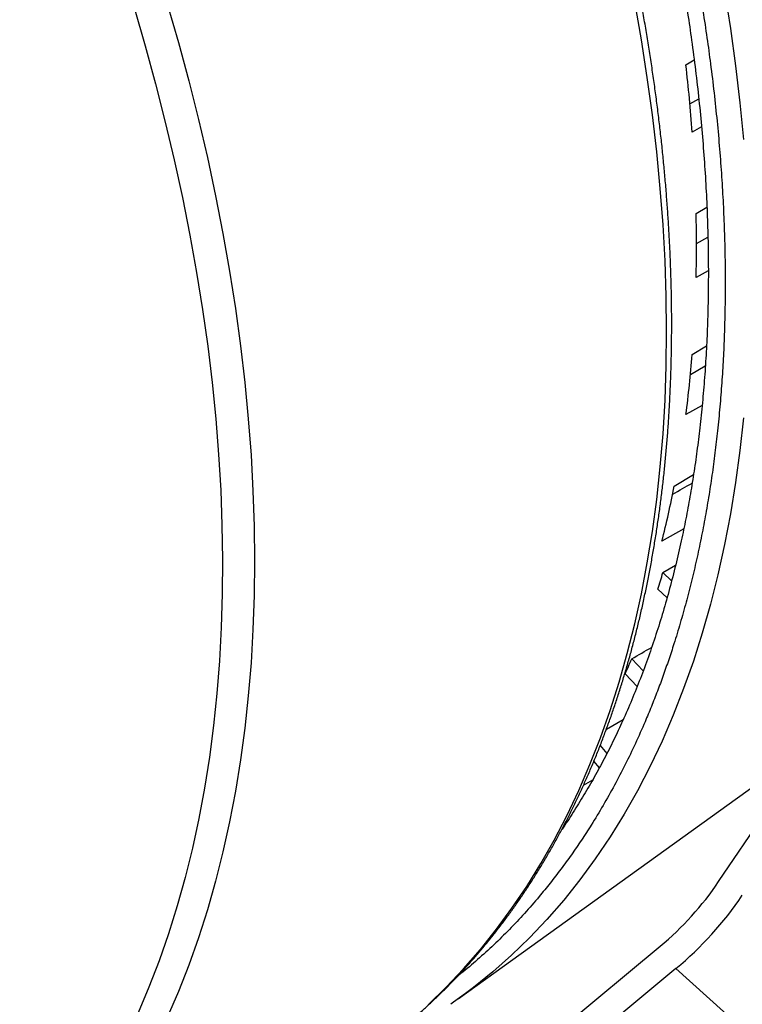
# Model space of a CAD drawing. Units: inches. Extents: x 0.2 to 12.7, y 0.2 to 8.
# Drawn here: x 9.8 to 10.2, y 5.5 to 6.1 of the extents above; entities that cross this region are included whole.
import ezdxf

# ---------------------------------------------------------------- set-up
doc = ezdxf.new("R2010")
doc.units = ezdxf.units.IN
doc.header["$MEASUREMENT"] = 0

msp = doc.modelspace()

# ---------------------------------------------------------------- linework, layer by layer
at = {"color": 7, "linetype": 'Continuous', "lineweight": 25}
for p, q in [((10.16465, 6.07101), (10.16956, 6.074)), ((10.16702, 6.04779), (10.17232, 6.05078)), ((10.17397, 6.03397), (10.1684, 6.03083)), ((10.17073, 5.98216), (10.17715, 5.98606)), ((10.17094, 5.96426), (10.17775, 5.96812)), ((10.17802, 5.94803), (10.17073, 5.9439)), ((10.1684, 5.89791), (10.17692, 5.90308)), ((10.16737, 5.8861), (10.17622, 5.89116)), ((10.17433, 5.86759), (10.16465, 5.86206)), ((10.1577, 5.81936), (10.1692, 5.82632)), ((10.16334, 5.79391), (10.15025, 5.78638)), ((10.15091, 5.76772), (10.15848, 5.77208)), ((10.15091, 5.76772), (10.15612, 5.76287)), ((10.15335, 5.75264), (10.14781, 5.75779)), ((10.1323, 5.71618), (10.13914, 5.70905)), ((10.1355, 5.69963), (10.12833, 5.70712)), ((10.18417, 5.58306), (10.26371, 5.70074)), ((10.11713, 5.67412), (10.12723, 5.68)), ((10.02861, 5.51298), (10.23957, 5.66502)), ((10.11341, 5.66436), (10.11743, 5.65968)), ((10.11295, 5.65116), (10.10965, 5.65501)), ((10.10349, 5.64075), (10.10901, 5.64397)), ((9.95783, 5.3857), (10.14919, 5.54446)), ((10.15867, 5.53115), (9.96731, 5.37239)), ((10.28492, 5.41744), (10.15867, 5.53115))]:
    msp.add_line(p, q, dxfattribs=at)
at = {"color": 8, "linetype": 'Continuous', "lineweight": 25, "flags": 128}
for points in [[(10.18774, 6.11517), (10.19125, 6.09272), (10.19431, 6.07043), (10.1969, 6.04833), (10.19901, 6.02643)], [(9.85483, 6.10748), (9.86148, 6.08441), (9.86769, 6.0614), (9.87345, 6.03846), (9.87877, 6.01561), (9.88364, 5.99287), (9.88805, 5.97024), (9.89201, 5.94776), (9.89551, 5.92543), (9.89855, 5.90326), (9.90112, 5.88128), (9.90323, 5.8595), (9.90487, 5.83793), (9.90604, 5.81658), (9.90675, 5.79548), (9.90698, 5.77464), (9.90675, 5.75406), (9.90604, 5.73378), (9.90487, 5.71379), (9.90323, 5.69411), (9.90112, 5.67476), (9.89855, 5.65575), (9.89551, 5.63709), (9.89201, 5.6188), (9.88805, 5.60088), (9.88364, 5.58336), (9.87877, 5.56624), (9.87345, 5.54953), (9.86769, 5.53324), (9.86148, 5.5174), (9.85483, 5.502)], [(10.01065, 5.5095), (10.02145, 5.51997), (10.03186, 5.53097), (10.04189, 5.54251), (10.05152, 5.55458), (10.06074, 5.56716), (10.06956, 5.58025), (10.07796, 5.59384), (10.08594, 5.60792), (10.0935, 5.62248), (10.10062, 5.63752), (10.10731, 5.65301), (10.11355, 5.66896), (10.11935, 5.68534), (10.12471, 5.70215), (10.1296, 5.71938), (10.13405, 5.73701), (10.13803, 5.75504), (10.14155, 5.77344), (10.14461, 5.79222), (10.14719, 5.81135), (10.14932, 5.83081), (10.15097, 5.85061), (10.15215, 5.87072), (10.15286, 5.89114), (10.15309, 5.91184), (10.15286, 5.93281), (10.15215, 5.95404), (10.15097, 5.97552), (10.14932, 5.99722), (10.14719, 6.01914), (10.14461, 6.04126), (10.14155, 6.06356), (10.13803, 6.08603), (10.13405, 6.10865)], [(10.19901, 5.86015), (10.1969, 5.84069), (10.19431, 5.82158), (10.19125, 5.80282), (10.18774, 5.78443), (10.18376, 5.76642), (10.17932, 5.7488), (10.17442, 5.73158), (10.16908, 5.71478), (10.16328, 5.69841), (10.15704, 5.68248), (10.15036, 5.66699), (10.14324, 5.65197), (10.13569, 5.63742), (10.12771, 5.62335), (10.11932, 5.60977), (10.11051, 5.59669), (10.10129, 5.58411), (10.09166, 5.57206), (10.08165, 5.56053), (10.07124, 5.54953), (10.06045, 5.53907), (10.04929, 5.52917), (10.03776, 5.51981), (10.03304, 5.51622)]]:
    msp.add_lwpolyline(points, dxfattribs=at)
at = {"color": 7, "linetype": 'Continuous', "lineweight": 25, "flags": 128}
for points in [[(9.83501, 6.10524), (9.84167, 6.08239), (9.84789, 6.05961), (9.85367, 6.03689), (9.85901, 6.01426), (9.86391, 5.99174), (9.86835, 5.96933), (9.87235, 5.94705), (9.8759, 5.92492), (9.87898, 5.90296), (9.88161, 5.88117), (9.88378, 5.85958), (9.88548, 5.83819), (9.88673, 5.81703), (9.88751, 5.79611), (9.88782, 5.77543), (9.88767, 5.75503), (9.88706, 5.7349), (9.88598, 5.71506), (9.88443, 5.69554), (9.88243, 5.67633), (9.87996, 5.65746), (9.87704, 5.63893), (9.87366, 5.62076), (9.86982, 5.60297), (9.86553, 5.58555), (9.86079, 5.56854), (9.85561, 5.55193), (9.84998, 5.53574), (9.84392, 5.51998), (9.83742, 5.50466)], [(10.03304, 5.51622), (10.02587, 5.51102), (10.02415, 5.50982)]]:
    msp.add_lwpolyline(points, dxfattribs=at)
at = {"color": 7, "linetype": 'Continuous', "lineweight": 25}
for centre, radius, start, end in [((9.14799, 5.95584), 1.02316, 4.20308, 6.46308), ((9.29907, 5.96303), 0.87187, 358.7427, 1.2573), ((9.44155, 5.95584), 0.72916, 352.61076, 355.44344), ((9.56723, 5.93548), 0.60178, 345.65463, 348.87411), ((9.64063, 5.92174), 0.53302, 342.08599, 343.20351), ((9.70876, 5.89648), 0.46032, 335.70961, 336.94129), ((10.03133, 5.68643), 0.18452, 309.6993, 325.92987), ((10.02508, 5.69206), 0.20914, 309.70005, 325.9292)]:
    msp.add_arc(centre, radius, start, end, dxfattribs=at)
for centre, major_axis, ratio, start_param, end_param in [((-15.95188, -7.99053), (49.04659, 27.56413), 0.015799, 5.264828, 5.265108), ((-14.88107, -7.46717), (49.42415, 27.97288), 0.017201, 5.233278, 5.233556)]:
    msp.add_ellipse(centre, major_axis=major_axis, ratio=ratio, start_param=start_param, end_param=end_param, dxfattribs=at)
at = {"color": 8, "linetype": 'Continuous', "lineweight": 25}
msp.add_open_spline([(9.50634, 7.12159), (9.51058, 7.11911), (9.51905, 7.11417), (9.5318, 7.10638), (9.54462, 7.09829), (9.55752, 7.08987), (9.5705, 7.0811), (9.58327, 7.07219), (9.59588, 7.06312), (9.60827, 7.05394), (9.62071, 7.04445), (9.63318, 7.03466), (9.64567, 7.02458), (9.6582, 7.01419), (9.67073, 7.00351), (9.68326, 6.99253), (9.69581, 6.98125), (9.70743, 6.97051), (9.71816, 6.96037), (9.72798, 6.9509), (9.73779, 6.94125), (9.74757, 6.93143), (9.75879, 6.91993), (9.77141, 6.90669), (9.78542, 6.89156), (9.79933, 6.87611), (9.81315, 6.86032), (9.82588, 6.84536), (9.83753, 6.83131), (9.84814, 6.81823), (9.85866, 6.80496), (9.8691, 6.79152), (9.88038, 6.77665), (9.89246, 6.76033), (9.9053, 6.74248), (9.91794, 6.72439), (9.93039, 6.70606), (9.94255, 6.68761), (9.95442, 6.66908), (9.966, 6.65047), (9.97735, 6.63168), (9.98852, 6.61262), (9.9995, 6.5933), (10.01028, 6.57373), (10.02079, 6.55404), (10.03101, 6.53424), (10.04023, 6.51579), (10.04851, 6.49869), (10.05592, 6.48299), (10.06313, 6.46726), (10.07015, 6.4515), (10.0776, 6.43432), (10.0854, 6.41569), (10.09347, 6.39564), (10.10122, 6.37561), (10.10863, 6.35563), (10.1152, 6.33712), (10.12102, 6.32008), (10.12614, 6.30452), (10.13105, 6.28903), (10.13575, 6.27359), (10.14052, 6.25727), (10.14531, 6.24009), (10.15008, 6.22208), (10.15455, 6.20419), (10.15873, 6.18643), (10.16262, 6.16884), (10.16615, 6.15172), (10.16934, 6.13512), (10.17222, 6.11899), (10.17485, 6.10302), (10.17723, 6.08723), (10.17945, 6.071), (10.18147, 6.05441), (10.18327, 6.03742), (10.18478, 6.0207), (10.186, 6.00421), (10.18694, 5.98796), (10.18761, 5.972), (10.188, 5.95626), (10.18813, 5.94099), (10.18801, 5.92613), (10.18765, 5.91161), (10.18705, 5.89715), (10.18621, 5.88275), (10.1851, 5.8684), (10.18377, 5.85441), (10.18222, 5.84075), (10.18046, 5.82745), (10.17847, 5.81425), (10.17622, 5.80114), (10.17374, 5.78815), (10.171, 5.77526), (10.16801, 5.76252), (10.16477, 5.74991), (10.16127, 5.73745), (10.15779, 5.72603), (10.15437, 5.71562), (10.15108, 5.70618), (10.14763, 5.69685), (10.14401, 5.68764), (10.13967, 5.67719), (10.13451, 5.66559), (10.12841, 5.65294), (10.12198, 5.64059), (10.11521, 5.62854), (10.10862, 5.61765), (10.10228, 5.60785), (10.09626, 5.59907), (10.09003, 5.59051), (10.08361, 5.58218), (10.07637, 5.57332), (10.06828, 5.56405), (10.05924, 5.55444), (10.04989, 5.54523), (10.04022, 5.53646), (10.03298, 5.53023), (10.02887, 5.52706), (10.02818, 5.52652)], degree=3, knots=[0, 0, 0, 0, 0.008215, 0.01643, 0.024734, 0.033093, 0.041484, 0.049983, 0.057997, 0.066106, 0.074246, 0.082413, 0.090673, 0.098934, 0.107272, 0.115645, 0.124035, 0.132515, 0.139177, 0.145858, 0.152597, 0.159336, 0.166076, 0.175923, 0.185771, 0.195688, 0.205624, 0.215605, 0.223474, 0.231343, 0.239257, 0.247178, 0.2551, 0.265235, 0.27537, 0.285538, 0.295713, 0.305905, 0.315925, 0.325951, 0.335985, 0.346019, 0.356236, 0.366453, 0.37666, 0.386863, 0.397052, 0.405047, 0.413043, 0.421012, 0.428975, 0.436939, 0.447021, 0.457103, 0.467135, 0.477149, 0.487124, 0.494932, 0.50274, 0.510489, 0.518226, 0.525963, 0.535061, 0.544157, 0.553192, 0.562185, 0.571155, 0.580036, 0.58841, 0.596699, 0.604959, 0.613194, 0.621334, 0.630419, 0.639389, 0.648333, 0.657197, 0.665993, 0.674749, 0.683394, 0.692039, 0.700254, 0.708469, 0.716772, 0.725132, 0.733522, 0.742022, 0.750035, 0.758145, 0.766285, 0.774452, 0.782712, 0.790972, 0.799311, 0.807684, 0.816074, 0.824553, 0.831216, 0.837897, 0.844636, 0.851375, 0.858114, 0.867962, 0.877809, 0.887726, 0.897663, 0.907643, 0.915512, 0.923382, 0.931296, 0.939216, 0.947138, 0.957274, 0.967409, 0.977577, 0.987752, 0.997943, 1, 1, 1, 1], dxfattribs=at)
at = {"color": 7, "linetype": 'Continuous', "lineweight": 25}
for points, knots in [([(9.50634, 7.10997), (9.51093, 7.10729), (9.52012, 7.10192), (9.53391, 7.09345), (9.54767, 7.08469), (9.56143, 7.07561), (9.57515, 7.06622), (9.58859, 7.0567), (9.60174, 7.04708), (9.61459, 7.03739), (9.6274, 7.02743), (9.64016, 7.01722), (9.65336, 7.00634), (9.667, 6.99477), (9.68105, 6.98248), (9.69501, 6.96988), (9.70889, 6.95699), (9.72268, 6.94381), (9.73636, 6.93034), (9.74994, 6.9166), (9.76318, 6.90282), (9.77608, 6.88902), (9.78865, 6.87522), (9.8011, 6.86119), (9.81343, 6.84694), (9.82563, 6.83248), (9.83746, 6.81808), (9.84893, 6.80378), (9.86005, 6.78958), (9.87103, 6.77521), (9.88188, 6.76068), (9.893, 6.74541), (9.90437, 6.72941), (9.91597, 6.71264), (9.92737, 6.6957), (9.93858, 6.67859), (9.94958, 6.66132), (9.96038, 6.6439), (9.97096, 6.62633), (9.98116, 6.60892), (9.99098, 6.59168), (10.00042, 6.57463), (10.00966, 6.55748), (10.01868, 6.54023), (10.02749, 6.5229), (10.03592, 6.50582), (10.04397, 6.489), (10.05166, 6.47246), (10.05915, 6.45586), (10.06643, 6.43923), (10.07377, 6.4219), (10.08115, 6.4039), (10.08852, 6.38521), (10.09563, 6.3665), (10.10245, 6.34778), (10.109, 6.32905), (10.11527, 6.31032), (10.12125, 6.2916), (10.12685, 6.27322), (10.13209, 6.25517), (10.13697, 6.23746), (10.14159, 6.21979), (10.14593, 6.20217), (10.15001, 6.18461), (10.15375, 6.16744), (10.15716, 6.15068), (10.16025, 6.13431), (10.1631, 6.11802), (10.16571, 6.10181), (10.16816, 6.08506), (10.17042, 6.06779), (10.17245, 6.05003), (10.17417, 6.0324), (10.17558, 6.01492), (10.17667, 5.99758), (10.17745, 5.9804), (10.17792, 5.96338), (10.17808, 5.94682), (10.17794, 5.9307), (10.17751, 5.91503), (10.1768, 5.89954), (10.17581, 5.88423), (10.17454, 5.86911), (10.17302, 5.85448), (10.17126, 5.84031), (10.16929, 5.82661), (10.16707, 5.8131), (10.16461, 5.79979), (10.16179, 5.78616), (10.15859, 5.77227), (10.15496, 5.75814), (10.15104, 5.74427), (10.14681, 5.73068), (10.14229, 5.71738), (10.13747, 5.70436), (10.13236, 5.69163), (10.12704, 5.67941), (10.12154, 5.66769), (10.11587, 5.65644), (10.10995, 5.64549), (10.10378, 5.63481), (10.09733, 5.62447), (10.0929, 5.61764), (10.09057, 5.61434), (10.09054, 5.6143)], [0, 0, 0, 0, 0.009835, 0.019671, 0.029506, 0.039341, 0.049176, 0.059012, 0.068285, 0.077558, 0.086831, 0.096105, 0.105378, 0.115727, 0.126077, 0.136427, 0.146776, 0.157126, 0.167475, 0.177825, 0.188174, 0.19801, 0.207845, 0.21768, 0.227515, 0.237351, 0.247186, 0.256459, 0.265732, 0.275006, 0.284279, 0.293552, 0.303902, 0.314251, 0.324601, 0.334951, 0.3453, 0.35565, 0.365999, 0.376349, 0.386184, 0.396019, 0.405855, 0.41569, 0.425525, 0.43536, 0.444634, 0.453907, 0.46318, 0.472453, 0.481727, 0.492076, 0.502426, 0.512775, 0.523125, 0.533475, 0.543824, 0.554174, 0.564523, 0.574358, 0.584194, 0.594029, 0.603864, 0.613699, 0.623535, 0.632808, 0.642081, 0.651355, 0.660628, 0.669901, 0.680251, 0.6906, 0.70095, 0.711299, 0.721649, 0.731998, 0.742348, 0.752698, 0.762533, 0.772368, 0.782203, 0.792039, 0.801874, 0.811709, 0.820982, 0.830256, 0.839529, 0.848802, 0.858075, 0.868425, 0.878775, 0.889124, 0.899474, 0.909823, 0.920173, 0.930522, 0.940872, 0.950707, 0.960543, 0.970378, 0.980213, 0.990048, 0.999884, 1, 1, 1, 1]), ([(9.94998, 5.46486), (9.95123, 5.46557), (9.95434, 5.46735), (9.95924, 5.47031), (9.96469, 5.47373), (9.97007, 5.47726), (9.97539, 5.4809), (9.98065, 5.48465), (9.98585, 5.48851), (9.99098, 5.49247), (9.99605, 5.49654), (10.00106, 5.50073), (10.00599, 5.50501), (10.01086, 5.50941), (10.01567, 5.51391), (10.0204, 5.51851), (10.02506, 5.52323), (10.02966, 5.52804), (10.03418, 5.53297), (10.03863, 5.53799), (10.04301, 5.54312), (10.04732, 5.54836), (10.05155, 5.55369), (10.05571, 5.55913), (10.05979, 5.56467), (10.0638, 5.57031), (10.06773, 5.57605), (10.07158, 5.58189), (10.07535, 5.58783), (10.07905, 5.59387), (10.08266, 5.6), (10.0862, 5.60623), (10.08965, 5.61256), (10.09302, 5.61898), (10.09631, 5.6255), (10.09951, 5.6321), (10.10264, 5.6388), (10.10567, 5.6456), (10.10863, 5.65248), (10.1115, 5.65945), (10.11428, 5.66651), (10.11698, 5.67366), (10.11959, 5.68089), (10.12211, 5.68821), (10.12455, 5.69561), (10.12689, 5.7031), (10.12915, 5.71067), (10.13132, 5.71832), (10.13341, 5.72605), (10.1354, 5.73386), (10.1373, 5.74174), (10.13911, 5.74971), (10.14084, 5.75775), (10.14247, 5.76586), (10.14401, 5.77405), (10.14546, 5.78231), (10.14682, 5.79064), (10.14808, 5.79905), (10.14926, 5.80752), (10.15034, 5.81606), (10.15133, 5.82466), (10.15223, 5.83333), (10.15304, 5.84207), (10.15375, 5.85087), (10.15438, 5.85973), (10.1549, 5.86865), (10.15534, 5.87763), (10.15568, 5.88667), (10.15594, 5.89577), (10.15609, 5.90492), (10.15616, 5.91413), (10.15613, 5.92339), (10.15601, 5.9327), (10.1558, 5.94207), (10.15549, 5.95148), (10.15509, 5.96095), (10.1546, 5.97046), (10.15401, 5.98002), (10.15333, 5.98962), (10.15256, 5.99927), (10.1517, 6.00896), (10.15075, 6.01869), (10.1497, 6.02847), (10.14856, 6.03828), (10.14732, 6.04813), (10.146, 6.05802), (10.14458, 6.06794), (10.14307, 6.0779), (10.14147, 6.08789), (10.13978, 6.09791), (10.13799, 6.10797), (10.13612, 6.11805), (10.13415, 6.12817), (10.13209, 6.13831), (10.12994, 6.14848), (10.12771, 6.15867), (10.12538, 6.16889), (10.12295, 6.17913), (10.12044, 6.1894), (10.11784, 6.19968), (10.11515, 6.20999), (10.11237, 6.22032), (10.1095, 6.23066), (10.10654, 6.24102), (10.10349, 6.2514), (10.10035, 6.26179), (10.09712, 6.2722), (10.0938, 6.28262), (10.09039, 6.29306), (10.08689, 6.30351), (10.08331, 6.31397), (10.07963, 6.32444), (10.07586, 6.33493), (10.072, 6.34542), (10.06805, 6.35593), (10.06401, 6.36645), (10.05988, 6.37698), (10.05581, 6.38716), (10.0518, 6.39698), (10.04787, 6.40643), (10.04387, 6.41586), (10.03981, 6.42529), (10.03569, 6.43469), (10.0315, 6.44408), (10.02725, 6.45345), (10.02294, 6.46279), (10.01856, 6.47212), (10.01413, 6.48142), (10.00964, 6.49069), (10.0051, 6.49993), (10.0005, 6.50914), (9.99585, 6.5183), (9.99116, 6.52741), (9.98643, 6.53645), (9.98168, 6.5454), (9.97694, 6.5542), (9.97231, 6.56269), (9.96802, 6.57043), (9.96427, 6.57713), (9.96074, 6.58338), (9.95772, 6.58867), (9.95573, 6.59212), (9.95502, 6.59335)], [0, 0, 0, 0, 0.004791, 0.011918, 0.01905, 0.026186, 0.033327, 0.040473, 0.047625, 0.054781, 0.061944, 0.069111, 0.076285, 0.083464, 0.090649, 0.09784, 0.105037, 0.11224, 0.119449, 0.126664, 0.133885, 0.141112, 0.148344, 0.155583, 0.162828, 0.170078, 0.177334, 0.184595, 0.191862, 0.199134, 0.206412, 0.213694, 0.220981, 0.228273, 0.235569, 0.24287, 0.250175, 0.257484, 0.264796, 0.272113, 0.279433, 0.286757, 0.294084, 0.301413, 0.308746, 0.316082, 0.32342, 0.330761, 0.338104, 0.34545, 0.352797, 0.360147, 0.367499, 0.374852, 0.382207, 0.389564, 0.396922, 0.404281, 0.411642, 0.419005, 0.426368, 0.433733, 0.441099, 0.448466, 0.455834, 0.463203, 0.470573, 0.477944, 0.485316, 0.492688, 0.500062, 0.507437, 0.514812, 0.522189, 0.529566, 0.536945, 0.544324, 0.551705, 0.559086, 0.566469, 0.573853, 0.581238, 0.588624, 0.596012, 0.603401, 0.610791, 0.618184, 0.625577, 0.632973, 0.64037, 0.64777, 0.655171, 0.662575, 0.669981, 0.67739, 0.684801, 0.692215, 0.699633, 0.707054, 0.714478, 0.721906, 0.729339, 0.736775, 0.744217, 0.751663, 0.759115, 0.766573, 0.774038, 0.781509, 0.788988, 0.796475, 0.803971, 0.811477, 0.818994, 0.826522, 0.834063, 0.841619, 0.84919, 0.855989, 0.862787, 0.869584, 0.876379, 0.883171, 0.889962, 0.896749, 0.903534, 0.910314, 0.917089, 0.923859, 0.93062, 0.937371, 0.944108, 0.950826, 0.957514, 0.964156, 0.970718, 0.97712, 0.98313, 0.98807, 0.99219, 0.997216, 1, 1, 1, 1])]:
    msp.add_open_spline(points, degree=3, knots=knots, dxfattribs=at)

doc.saveas('drawing.dxf')
